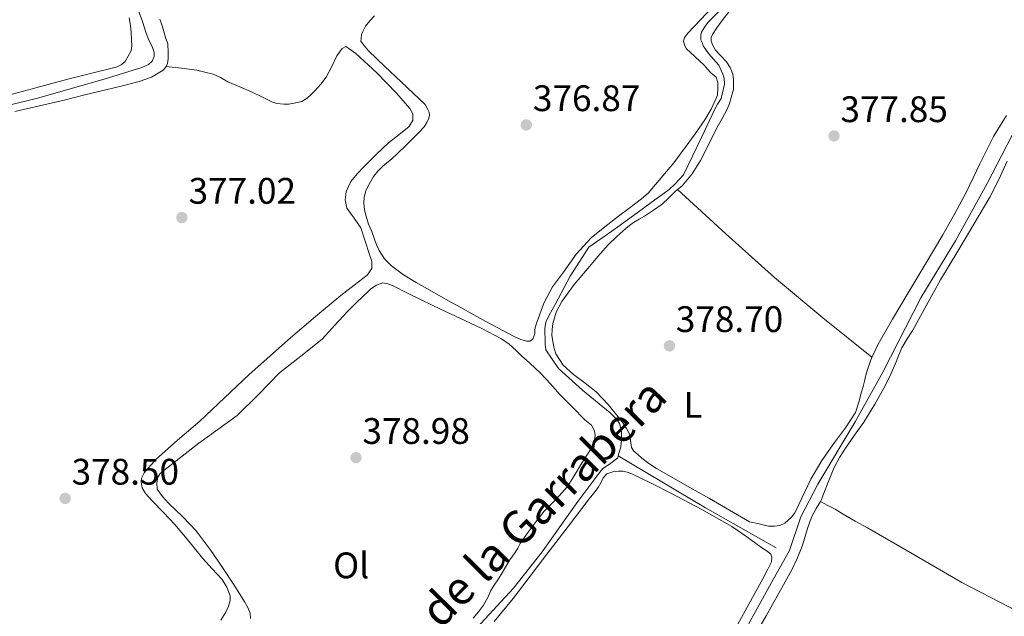
# Model space of a CAD drawing. Units: metres. Extents: x 601631 to 605108, y 4659769 to 4662131.
# Drawn here: x 601903 to 602170, y 4661416 to 4661578 of the extents above; entities that cross this region are included whole.
import ezdxf
from ezdxf.enums import TextEntityAlignment as Align

# ---------------------------------------------------------------- set-up
doc = ezdxf.new("R2010")
doc.units = ezdxf.units.M
doc.header["$MEASUREMENT"] = 0
for name, color, linetype, lineweight in [('Acequia de obra', 4, 'Continuous', 0), ('Acequia sin especificar', 4, 'Continuous', 0), ('Cota de punto acotado terreno', 7, 'Continuous', 0), ('Etiqueta de uso rústico', 92, 'Continuous', 0), ('Línea de cambio de uso (parcela vista)', 92, 'Continuous', 0), ('Punto acotado terreno (símbolo)', 7, 'Continuous', 0), ('Texto de Canal-acequia (área)', 4, 'Continuous', 0)]:
    doc.layers.add(name, color=color, linetype=linetype, lineweight=lineweight)
doc.styles.add('Style-Arial', font='arial.ttf')

# ---------------------------------------------------------------- blocks, each defined once
blk = doc.blocks.new('5PATER')
at = {"layer": 'Acequia de obra', "linetype": 'Continuous', "lineweight": 0}
h = blk.add_hatch(color=51, dxfattribs=at)
edge = h.paths.add_edge_path()
edge.add_ellipse((0, 0), major_axis=(-0.1095731443231308, -0.1110710700762829), ratio=0.9994222409660317, start_angle=0, end_angle=360)

msp = doc.modelspace()

# ---------------------------------------------------------------- linework, layer by layer
at = {"layer": 'Acequia sin especificar', "color": 4, "linetype": 'Continuous', "lineweight": 0, "extrusion": (-0.03667603357121024, -0.07269852731252457, 0.9966793830957243), "elevation": -360585.1010169665, "flags": 128}
msp.add_lwpolyline([(-1562086.56686111, 4418319.832170145), (-1562059.056018085, 4418317.867197862), (-1562037.040068895, 4418316.761900954)], dxfattribs=at)
at = {"layer": 'Acequia sin especificar', "color": 4, "linetype": 'Continuous', "lineweight": 0}
for points in [[(602065.1200000001, 4661459.390000001, 378.75), (602065.8200000003, 4661461.83, 378.75), (602066.0300000003, 4661463.75, 378.75), (602066.0300000003, 4661465.029999999, 378.7200000000012), (602066.0099999999, 4661465.91, 378.6699999999983), (602065.7699999996, 4661467.119999999, 378.6699999999983), (602065.4199999999, 4661468.15, 378.6699999999983), (602064.5899999999, 4661469.380000001, 378.6600000000035), (602062.8899999997, 4661471.01, 378.5899999999965), (602055.4199999999, 4661477.220000001, 378.429999999993), (602048.9100000003, 4661483.09, 378.2700000000041), (602045.4800000006, 4661488.130000001, 377.9199999999983), (602045.2800000003, 4661489.67, 377.9199999999983), (602045.2599999999, 4661491.15, 377.9199999999983), (602045.2400000002, 4661492.74, 377.9199999999983), (602045.2400000002, 4661493.92, 377.9400000000023), (602045.4500000002, 4661495.699999999, 377.9499999999971), (602046.3300000001, 4661497.539999999, 378), (602047.9600000001, 4661500.480000001, 378), (602052.04, 4661508.109999999, 378), (602057.1299999999, 4661515.99, 378), (602063.3600000005, 4661520.32, 377.9799999999959), (602069.2599999999, 4661524.640000001, 377.9799999999959), (602075.0800000001, 4661528.83, 377.7799999999988), (602077.6100000005, 4661530.640000001, 377.7899999999936), (602078.9199999999, 4661531.710000001, 377.7899999999936), (602080.4800000006, 4661533.140000001, 377.7899999999936), (602082.8099999996, 4661535.699999999, 377.7899999999936), (602087.7400000002, 4661545.789999999, 377.7799999999988), (602091.3600000005, 4661553.52, 377.5500000000029), (602092.0599999996, 4661554.82, 377.5500000000029), (602093.0700000003, 4661556.42, 377.5500000000029), (602093.9600000001, 4661560.26, 377.6000000000058), (602093.9000000004, 4661561.869999999, 377.6000000000058), (602093.5199999996, 4661563.029999999, 377.6199999999953), (602092.4299999997, 4661565.390000001, 377.6199999999953), (602089.6399999997, 4661568.609999999, 377.4100000000035), (602088.7999999998, 4661569.779999999, 377.4100000000035), (602088.1399999997, 4661570.689999999, 377.4100000000035), (602087.8799999999, 4661571.59, 377.4100000000035), (602087.5300000003, 4661572.289999999, 377.4100000000035), (602087.5, 4661572.880000001, 377.4199999999983), (602087.5599999996, 4661573.619999999, 377.4199999999983), (602087.6799999997, 4661574.430000001, 377.4199999999983), (602088.4600000001, 4661575.539999999, 377.4199999999983), (602089.4400000004, 4661577.039999999, 377.4400000000023), (602096.6200000001, 4661584.369999999, 377.5)], [(601890.9900000002, 4661552.369999999, 375.9799999999959), (601907.5300000003, 4661556.470000001, 375.8699999999953), (601925.6399999997, 4661561.59, 375.7400000000052), (601935.8200000003, 4661564.77, 375.6999999999971), (601937.6600000003, 4661565.65, 375.6999999999971), (601938.6699999999, 4661566.560000001, 375.6999999999971), (601939.2100000001, 4661567.76, 375.6999999999971), (601939.2000000002, 4661568.9, 375.6999999999971), (601938.5999999996, 4661570.470000001, 375.6999999999971), (601937.7400000002, 4661572.180000001, 375.6999999999971), (601937.0199999996, 4661574.08, 375.6999999999971), (601936.0099999999, 4661577.25, 375.679999999993), (601934.25, 4661582.16, 375.679999999993)], [(602095.7100000001, 4661404.980000001, 378.7400000000052), (602107.1500000004, 4661425.810000001, 378.5599999999977), (602111.5599999996, 4661433.699999999, 378.3800000000047), (602114.6799999997, 4661442.850000001, 378.3699999999953), (602119.2400000002, 4661451.67, 378.1900000000023), (602129.4000000004, 4661468.609999999, 378.0200000000041), (602136.8899999997, 4661482.100000001, 378), (602147.2000000002, 4661502.24, 377.9700000000012), (602156.6200000001, 4661517.779999999, 377.8399999999965), (602165.2300000006, 4661533.300000001, 377.5500000000029), (602176.0800000001, 4661554.34, 377.3600000000006)], [(601979.1399999997, 4661368.59, 379.6100000000006), (601979.7699999996, 4661369.07, 379.6000000000058), (601991.5599999996, 4661379.859999999, 379.6199999999953), (602004.54, 4661393.039999999, 379.3600000000006), (602017.1299999999, 4661403.970000001, 378.929999999993), (602027.8399999999, 4661413.869999999, 378.7700000000041), (602036.6500000004, 4661423.460000001, 378.8500000000058), (602044.4600000001, 4661433.310000001, 379.0099999999948), (602054.1600000003, 4661446.980000001, 378.9100000000035), (602060.0899999999, 4661454.9, 378.75), (602060.9100000003, 4661455.890000001, 378.75), (602062.7599999999, 4661457.07, 378.75), (602064.9699999997, 4661458.850000001, 378.75), (602065.1200000001, 4661459.390000001, 378.75)]]:
    msp.add_polyline3d(points, dxfattribs=at)
at = {"layer": 'Línea de cambio de uso (parcela vista)', "color": 92, "linetype": 'Continuous', "lineweight": 0, "extrusion": (-0.1821283037509782, -0.2150340840476478, 0.9594736180169732), "elevation": -1111680.904857308, "flags": 128}
msp.add_lwpolyline([(-2553275.933908562, 3786418.670922041), (-2553293.010244472, 3786418.208473219), (-2553310.08416447, 3786417.996681327), (-2553327.828451435, 3786418.544093783), (-2553345.567468686, 3786419.345162755)], dxfattribs=at)
at = {"layer": 'Línea de cambio de uso (parcela vista)', "color": 92, "linetype": 'Continuous', "lineweight": 0, "elevation": 378.4799999999959, "flags": 128}
msp.add_lwpolyline([(602133.9600000001, 4661486.17), (602133.9573999997, 4661486.1721)], dxfattribs=at)
at = {"layer": 'Línea de cambio de uso (parcela vista)', "color": 92, "linetype": 'Continuous', "lineweight": 0, "extrusion": (0.07540902092904687, -0.04273176614098548, 0.9962366564852925), "elevation": -153409.2407779218, "flags": 128}
msp.add_lwpolyline([(4352415.257423366, 1767649.246987554), (4352415.257423366, 1767649.250448767)], dxfattribs=at)
at = {"layer": 'Línea de cambio de uso (parcela vista)', "color": 92, "linetype": 'Continuous', "lineweight": 0}
for points in [[(602001.6900000004, 4661512.84, 378), (602000.2400000002, 4661515.109999999, 377.9799999999959), (601999.5599999996, 4661516.630000001, 377.9799999999959), (601998.9699999997, 4661518.180000001, 377.9700000000012), (601998.2699999996, 4661520.289999999, 377.9499999999971), (601997.3600000005, 4661522.26, 377.9400000000023), (601996.6799999997, 4661524.470000001, 377.9400000000023), (601996.2800000003, 4661526.15, 377.9199999999983), (601996.0599999996, 4661528.029999999, 377.8600000000006), (601996.1900000004, 4661529.600000001, 377.8600000000006), (601996.6200000001, 4661531.310000001, 377.8399999999965), (601997.0800000001, 4661532.34, 377.8399999999965), (601997.9299999997, 4661533.789999999, 377.820000000007), (601998.7199999997, 4661535.199999999, 377.820000000007), (601999.9199999999, 4661536.689999999, 377.820000000007), (602001.1299999999, 4661537.939999999, 377.820000000007), (602002.3399999999, 4661538.9, 377.820000000007), (602003.5499999998, 4661539.869999999, 377.820000000007), (602007.2800000003, 4661543.460000001, 377.820000000007), (602010.9600000001, 4661547.109999999, 377.7899999999936), (602012.4800000006, 4661548.710000001, 377.6999999999971), (602013.1600000003, 4661549.84, 377.5800000000018), (602013.7400000002, 4661551.07, 377.5200000000041), (602013.8700000001, 4661551.869999999, 377.4400000000023), (602013.7699999996, 4661552.66, 377.3000000000029), (602013.4699999997, 4661553.380000001, 377.2599999999948), (602012.7199999997, 4661554.720000001, 377.25), (602009.4600000001, 4661557.82, 377.1900000000023), (602006.1699999999, 4661560.869999999, 377.1399999999995), (602001.75, 4661565.100000001, 377.2599999999948), (601997.3399999999, 4661569.359999999, 377.4100000000035), (601995.9800000006, 4661570.91, 377.3300000000018), (601995.3099999996, 4661571.939999999, 377.3300000000018), (601995.3399999999, 4661572.689999999, 377.3399999999965), (601995.4699999997, 4661573.75, 377.3399999999965), (601995.8200000003, 4661574.59, 377.3399999999965), (601996.5199999996, 4661576.02, 377.3800000000047), (601997.6799999997, 4661577.470000001, 377.4700000000012), (601998.9600000001, 4661578.82, 377.5500000000029)], [(602090.8099999996, 4661581.279999999, 377.9700000000012), (602087.4500000002, 4661577.720000001, 377.820000000007), (602084.0599999996, 4661574.180000001, 377.679999999993), (602083.0800000001, 4661572.960000001, 377.679999999993), (602082.8600000005, 4661571.970000001, 377.679999999993), (602083.0700000003, 4661570.980000001, 377.6999999999971), (602083.5800000001, 4661570, 377.7799999999988), (602085.9800000006, 4661567.680000001, 377.9700000000012), (602088.4000000004, 4661565.430000001, 378.1300000000047), (602089.3300000001, 4661564.380000001, 378.1300000000047), (602090.25, 4661563.33, 378.1300000000047), (602091.6900000004, 4661562.15, 378.2200000000012), (602092.1200000001, 4661560.77, 378.2599999999948), (602092.1399999997, 4661559.199999999, 378.2599999999948), (602092.0300000003, 4661557.27, 378.2599999999948), (602091.79, 4661556.609999999, 378.2599999999948), (602090.29, 4661553.52, 378.2400000000052), (602088.5700000003, 4661550.560000001, 378.2200000000012), (602085.9600000001, 4661546.77, 378.25), (602083.2800000003, 4661543.039999999, 378.2700000000041), (602080.2000000002, 4661538.890000001, 378.3000000000029), (602073.2599999999, 4661530.67, 378.320000000007), (602071.3899999997, 4661529.17, 378.3399999999965), (602068.3099999996, 4661526.800000001, 378.3099999999977), (602065.2100000001, 4661524.470000001, 378.2599999999948), (602061.4400000004, 4661521.560000001, 378.2200000000012), (602057.7400000002, 4661518.550000001, 378.2100000000065), (602053.7100000001, 4661514.16, 378.3600000000006), (602050.2199999997, 4661509.27, 378.5099999999948), (602047.3099999996, 4661505.279999999, 378.429999999993), (602044.9900000002, 4661501.01, 378.3500000000058), (602044.3099999996, 4661499.140000001, 378.3500000000058), (602043.6299999999, 4661497.27, 378.3500000000058), (602042.9400000004, 4661495.359999999, 378.3500000000058), (602042.5199999996, 4661493.76, 378.3500000000058), (602042.4800000006, 4661492.550000001, 378.3500000000058), (602041.9600000001, 4661491.029999999, 378.3399999999965), (602041.1600000003, 4661490.529999999, 378.320000000007), (602040.2199999997, 4661490.5, 378.2899999999936), (602038.7000000002, 4661490.99, 378.2400000000052), (602037.2300000006, 4661491.619999999, 378.1900000000023), (602034.8300000001, 4661492.850000001, 378.1199999999953), (602032.4400000004, 4661494.109999999, 378.0800000000018), (602029.1900000004, 4661495.869999999, 378.1900000000023), (602025.9500000002, 4661497.65, 378.3399999999965), (602022.4299999997, 4661499.609999999, 378.3699999999953), (602018.9100000003, 4661501.57, 378.3500000000058), (602014.5899999999, 4661503.980000001, 378.2299999999959), (602010.2699999996, 4661506.390000001, 378.1100000000006), (602006.8600000005, 4661508.51, 378.0599999999977), (602003.6100000005, 4661510.949999999, 378.0200000000041), (602001.6900000004, 4661512.84, 378)], [(602081.2396999998, 4661531.670399999, 378.6699999999983), (602082.4800000006, 4661532.640000001, 378.6699999999983), (602085.2199999997, 4661535.91, 378.6199999999953), (602087.4400000004, 4661539.550000001, 378.5399999999936), (602089.6699999999, 4661544, 378.4199999999983), (602091.9000000004, 4661548.430000001, 378.3000000000029), (602093.3399999999, 4661550.949999999, 378.2899999999936), (602094.7199999997, 4661553.52, 378.2700000000041), (602095.29, 4661555.07, 378.2299999999959), (602095.7699999996, 4661556.66, 378.1900000000023), (602096.3799999999, 4661558.82, 378.1600000000035), (602096.3600000005, 4661561.430000001, 378.1100000000006), (602096.1900000004, 4661563.029999999, 378.1300000000047), (602095.5, 4661564.76, 378.0299999999988), (602094.4600000001, 4661566.34, 377.9400000000023), (602092.9600000001, 4661567.930000001, 377.9100000000035), (602091.5, 4661569.539999999, 377.8899999999995), (602090.7800000003, 4661570.789999999, 377.8600000000006), (602090.3499999996, 4661571.91, 377.8399999999965), (602090.3600000005, 4661572.949999999, 377.8399999999965), (602090.7199999997, 4661573.779999999, 377.8600000000006), (602091.8300000001, 4661575.539999999, 377.8500000000058), (602093.04, 4661577.230000001, 377.8600000000006), (602095.5, 4661580.390000001, 377.8999999999942)], [(601896.5099999999, 4661556.470000001, 376.5800000000018), (601906.1200000001, 4661559.050000001, 376.6300000000047), (601915.7400000002, 4661561.640000001, 376.6900000000023), (601922.2999999998, 4661563.279999999, 376.7299999999959), (601928.8600000005, 4661564.92, 376.75), (601930.25, 4661565.480000001, 376.75), (601931.3399999999, 4661566.470000001, 376.75), (601932.9400000004, 4661569.32, 376.75), (601933.1600000003, 4661570.66, 376.75), (601933.0499999998, 4661572.310000001, 376.75), (601932.9100000003, 4661574.279999999, 376.75), (601932.7199999997, 4661576.24, 376.75), (601932.3899999997, 4661578.27, 376.7899999999936)], [(601940.7400000002, 4661577.930000001, 376.5299999999988), (601941.3099999996, 4661576.08, 376.5299999999988), (601941.7699999996, 4661574.529999999, 376.5299999999988), (601942.2400000002, 4661572.980000001, 376.5399999999936), (601942.8799999999, 4661571.199999999, 376.5399999999936), (601942.9400000004, 4661568.880000001, 376.5899999999965), (601942.9400000004, 4661567.109999999, 376.6199999999953), (601942.7999999998, 4661565.890000001, 376.7200000000012), (601942.3996000001, 4661565.110200001, 376.7636999999959)], [(601992.5899999999, 4661533.810000001, 377.7899999999936), (601994.2300000006, 4661535.960000001, 377.7899999999936), (601996.1699999999, 4661537.890000001, 377.7599999999948), (601999.4600000001, 4661541.17, 377.6699999999983), (602002.7999999998, 4661544.390000001, 377.570000000007), (602005.5599999996, 4661546.529999999, 377.5099999999948), (602008.3600000005, 4661548.82, 377.4400000000023), (602009.3399999999, 4661550.460000001, 377.3500000000058), (602009.3899999997, 4661552.189999999, 377.25), (602008.54, 4661553.67, 377.1699999999983), (602006.7800000003, 4661555.789999999, 377.0599999999977), (602004.9600000001, 4661557.810000001, 376.9799999999959), (601999.5999999996, 4661563.390000001, 376.8899999999995), (601993.9000000004, 4661568.609999999, 376.9900000000052), (601992, 4661569.949999999, 377.0899999999965), (601991.1600000003, 4661570.470000001, 377.0899999999965), (601990.2400000002, 4661569.99, 377.0899999999965), (601988.75, 4661568, 377.179999999993), (601987.3600000005, 4661565.029999999, 377.2200000000012), (601985.8499999996, 4661562.130000001, 377.25), (601984.3700000001, 4661560.24, 377.3399999999965), (601982.75, 4661558.449999999, 377.4100000000035), (601981.75, 4661557.449999999, 377.4100000000035), (601980.7000000002, 4661556.5, 377.4100000000035), (601979.2300000006, 4661555.59, 377.4100000000035), (601977.1500000004, 4661555.119999999, 377.3899999999995), (601975.7400000002, 4661554.83, 377.3899999999995), (601974.3499999996, 4661554.82, 377.3899999999995), (601972.4400000004, 4661555.039999999, 377.3800000000047), (601971.1200000001, 4661555.52, 377.3800000000047), (601968.4400000004, 4661556.83, 377.3000000000029), (601965.7599999999, 4661558.109999999, 377.1699999999983), (601962.4699999997, 4661559.52, 376.9199999999983), (601959.1799999997, 4661560.91, 376.7200000000012), (601957.2000000002, 4661562.060000001, 376.6900000000023), (601955.1500000004, 4661563.01, 376.6900000000023), (601952.9299999997, 4661563.539999999, 376.6900000000023), (601950.7199999997, 4661564.07, 376.6900000000023), (601946.5599999996, 4661564.59, 376.7299999999959), (601942.3996000001, 4661565.110200001, 376.7700000000041)], [(601942.3996000001, 4661565.110200001, 376.7636999999959), (601942.25, 4661564.82, 376.7799999999988), (601941.6100000005, 4661564.039999999, 376.7799999999988), (601938.4699999997, 4661562.17, 376.679999999993), (601935.0800000001, 4661561, 376.6100000000006), (601930.5700000003, 4661559.850000001, 376.6300000000047), (601926.0599999996, 4661558.720000001, 376.6600000000035), (601920.4000000004, 4661557.34, 376.6900000000023), (601914.7300000006, 4661555.960000001, 376.7200000000012), (601908.0599999996, 4661554.4, 376.7599999999948), (601901.3899999997, 4661552.82, 376.820000000007)], [(602170.4900000002, 4661551.810000001, 378.0899999999965), (602166.9900000002, 4661546.109999999, 378.1000000000058), (602163.25, 4661538.609999999, 378.1600000000035), (602159.5800000001, 4661531.07, 378.2599999999948), (602156.4699999997, 4661525.180000001, 378.3300000000018), (602153.2300000006, 4661519.359999999, 378.3999999999942), (602148.3799999999, 4661511.27, 378.3999999999942), (602143.5, 4661503.199999999, 378.3800000000047), (602139.5499999998, 4661496.460000001, 378.4400000000023), (602135.6900000004, 4661489.65, 378.4799999999959), (602134, 4661486.289999999, 378.4799999999959), (602133.9573999997, 4661486.1721, 378.4799999999959)], [(602152.5999999996, 4661507.119999999, 378.5099999999948), (602154.9299999997, 4661511.01, 378.4900000000052), (602157.2599999999, 4661514.9, 378.4600000000065), (602161.6200000001, 4661522.220000001, 378.3099999999977), (602165.9299999997, 4661529.57, 378.179999999993), (602168.4299999997, 4661534.41, 378.1600000000035), (602170.6699999999, 4661539.380000001, 378.1600000000035)], [(601957.2699999996, 4661414.77, 379.3600000000006), (601958.5899999999, 4661416.91, 379.3600000000006), (601959.3499999996, 4661418.51, 379.3399999999965), (601959.8300000001, 4661420.07, 379.3399999999965), (601959.79, 4661421.380000001, 379.3399999999965), (601958.9400000004, 4661423.689999999, 379.3300000000018), (601957.6299999999, 4661425.76, 379.2799999999988), (601954.9400000004, 4661428.67, 379.1199999999953), (601952.2800000003, 4661431.550000001, 378.9600000000065), (601948.5700000003, 4661436.17, 378.7400000000052), (601944.75, 4661440.689999999, 378.5399999999936), (601941.7000000002, 4661443.939999999, 378.4600000000065), (601938.6299999999, 4661447.17, 378.3800000000047), (601936.8399999999, 4661449.109999999, 378.2899999999936), (601935.9600000001, 4661450.689999999, 378.2899999999936), (601935.6399999997, 4661452.310000001, 378.2700000000041), (601935.7199999997, 4661453.279999999, 378.2599999999948), (601936.4900000002, 4661454.77, 378.2599999999948), (601937.4500000002, 4661455.890000001, 378.2599999999948), (601938.54, 4661457.140000001, 378.2599999999948), (601939.6600000003, 4661458.369999999, 378.2700000000041), (601945.54, 4661463.65, 378.2400000000052), (601951.5599999996, 4661468.77, 378.2200000000012), (601958.25, 4661475.140000001, 378.2599999999948), (601964.9699999997, 4661481.470000001, 378.3000000000029), (601970.5300000003, 4661486.449999999, 378.3300000000018), (601976.1600000003, 4661491.359999999, 378.3500000000058), (601983, 4661497.17, 378.3800000000047), (601989.8799999999, 4661502.91, 378.4199999999983), (601993.4299999997, 4661505.67, 378.3899999999995), (601997, 4661508.430000001, 378.3000000000029), (601998.25, 4661510.230000001, 378.2200000000012), (601998.2199999997, 4661512.16, 378.179999999993), (601997.6299999999, 4661514.050000001, 378.1600000000035), (601996.4500000002, 4661517.67, 378.0299999999988), (601995.2400000002, 4661521.279999999, 377.8999999999942), (601993.4299999997, 4661523.92, 377.8300000000018), (601991.5, 4661526.59, 377.7899999999936), (601991.0499999998, 4661528.91, 377.7899999999936), (601991.3099999996, 4661531.029999999, 377.7899999999936), (601991.9500000002, 4661532.449999999, 377.7899999999936), (601992.5899999999, 4661533.810000001, 377.7899999999936)], [(602120.4000000004, 4661458.08, 378.8099999999977), (602117.3899999997, 4661452.99, 378.8999999999942), (602115.7599999999, 4661449.600000001, 378.9100000000035), (602114.1399999997, 4661446.189999999, 378.8500000000058), (602113.0499999998, 4661443.92, 378.6999999999971), (602112.0899999999, 4661442.689999999, 378.6600000000035), (602111.2599999999, 4661441.92, 378.6199999999953), (602110.2800000003, 4661441.060000001, 378.6100000000006), (602108.9600000001, 4661440.49, 378.5899999999965), (602107.5199999996, 4661440.310000001, 378.5800000000018), (602105.8700000001, 4661440.289999999, 378.4799999999959), (602103.3200000003, 4661440.880000001, 378.6600000000035), (602100.7800000003, 4661441.470000001, 378.8300000000018), (602095.3399999999, 4661444.619999999, 378.8300000000018), (602089.9000000004, 4661447.76, 378.8300000000018), (602083.75, 4661451.25, 378.8300000000018), (602077.5800000001, 4661454.720000001, 378.8000000000029), (602075.4800000006, 4661455.939999999, 378.7799999999988), (602073.4400000004, 4661457.25, 378.7700000000041), (602071.5199999996, 4661458.75, 378.75), (602070.4000000004, 4661459.689999999, 378.75), (602069.3099999996, 4661460.67, 378.75), (602068.7199999997, 4661461.630000001, 378.75), (602068.4100000003, 4661463.57, 378.75), (602068.2199999997, 4661465.199999999, 378.75), (602067.4000000004, 4661466.75, 378.75), (602066.4199999999, 4661468.210000001, 378.75), (602065.3899999997, 4661469.619999999, 378.75), (602062.3899999997, 4661473.279999999, 378.75), (602059.1600000003, 4661476.74, 378.75), (602056.1200000001, 4661479.109999999, 378.7100000000065), (602052.9699999997, 4661481.41, 378.6600000000035), (602050.1799999997, 4661483.960000001, 378.6199999999953), (602048.1699999999, 4661487.060000001, 378.5899999999965), (602047.7699999996, 4661488.51, 378.5899999999965), (602047.4800000006, 4661489.99, 378.5899999999965), (602047.1200000001, 4661492.08, 378.5800000000018), (602047.1600000003, 4661493.699999999, 378.5800000000018), (602047.4000000004, 4661495.25, 378.5800000000018), (602048.2999999998, 4661498.369999999, 378.6000000000058), (602049.7699999996, 4661501.25, 378.6600000000035), (602053.2000000002, 4661505.869999999, 378.820000000007), (602056.8399999999, 4661510.27, 378.9400000000023), (602059.5800000001, 4661513.49, 378.9499999999971), (602062.4100000003, 4661516.630000001, 378.9600000000065), (602064.7300000006, 4661518.9, 378.9700000000012), (602067.1500000004, 4661521.060000001, 378.9799999999959), (602068.1699999999, 4661521.92, 378.9799999999959), (602069.2400000002, 4661522.720000001, 378.9799999999959), (602070.7599999999, 4661523.609999999, 378.9700000000012), (602072.2800000003, 4661524.480000001, 378.9400000000023), (602074.7000000002, 4661526.039999999, 378.8500000000058), (602077.0199999996, 4661527.730000001, 378.75), (602078.8099999996, 4661529.41, 378.6999999999971), (602080.5599999996, 4661531.140000001, 378.6699999999983), (602081.2396999998, 4661531.670399999, 378.6699999999983)], [(602119.983, 4661447.008300001, 378.7700000000041), (602120.1699999999, 4661447.33, 378.7700000000041), (602121.9299999997, 4661451.75, 378.7599999999948), (602123.7400000002, 4661456.16, 378.75), (602125.1799999997, 4661458.869999999, 378.7400000000052), (602126.7800000003, 4661461.49, 378.7200000000012), (602129.25, 4661465.01, 378.7100000000065), (602131.7199999997, 4661468.529999999, 378.6999999999971), (602134.75, 4661473.369999999, 378.6399999999995), (602137.5499999998, 4661478.350000001, 378.5899999999965), (602139.1200000001, 4661481.58, 378.5899999999965), (602140.5700000003, 4661484.850000001, 378.5899999999965), (602141.29, 4661486.800000001, 378.5899999999965), (602142.0599999996, 4661488.720000001, 378.5899999999965), (602143.5199999996, 4661491.100000001, 378.5899999999965), (602145.0199999996, 4661493.460000001, 378.5899999999965), (602148.7699999996, 4661500.310000001, 378.5599999999977), (602152.5999999996, 4661507.119999999, 378.5099999999948)], [(601956.5, 4661466.550000001, 378.6100000000006), (601961.7100000001, 4661470.34, 378.6199999999953), (601967.5199999996, 4661476.01, 378.679999999993), (601973.1500000004, 4661481.869999999, 378.7400000000052), (601979, 4661486.390000001, 378.7799999999988), (601984.75, 4661491.039999999, 378.7799999999988), (601988.2000000002, 4661494.82, 378.7400000000052), (601991.6600000003, 4661498.58, 378.6900000000023), (601993.8300000001, 4661500.680000001, 378.6600000000035), (601996.0099999999, 4661502.77, 378.6199999999953), (601997.0099999999, 4661503.730000001, 378.6100000000006), (601998.0099999999, 4661504.689999999, 378.5899999999965), (601999.4800000006, 4661505.699999999, 378.5800000000018), (602001.2400000002, 4661506.34, 378.5399999999936), (602002.6200000001, 4661506.08, 378.5399999999936), (602004.0300000003, 4661505.52, 378.5399999999936), (602007.9100000003, 4661503.550000001, 378.5200000000041), (602011.7999999998, 4661501.600000001, 378.4799999999959), (602017.04, 4661499.130000001, 378.429999999993), (602022.2800000003, 4661496.66, 378.3800000000047), (602027.9000000004, 4661493.99, 378.3600000000006), (602033.4500000002, 4661491.15, 378.3399999999965), (602035.5199999996, 4661489.689999999, 378.2899999999936)], [(602035.5199999996, 4661489.689999999, 378.2899999999936), (602037.4000000004, 4661487.949999999, 378.2599999999948), (602039.0800000001, 4661486.350000001, 378.2599999999948), (602040.1399999997, 4661485.390000001, 378.2599999999948), (602041.2000000002, 4661484.42, 378.2700000000041), (602042.4900000002, 4661483.25, 378.2700000000041), (602044.0800000001, 4661481.699999999, 378.3000000000029), (602046.7000000002, 4661478.880000001, 378.4400000000023), (602049.3099999996, 4661476.050000001, 378.5899999999965), (602052.6600000003, 4661472.57, 378.75), (602056.0599999996, 4661469.140000001, 378.8300000000018), (602057.8200000003, 4661467.65, 378.8300000000018), (602058.6500000004, 4661466.16, 378.8300000000018), (602058.8300000001, 4661464.77, 378.8300000000018), (602058.6200000001, 4661463.230000001, 378.8300000000018), (602058.0099999999, 4661461.710000001, 378.8300000000018), (602056.4500000002, 4661459.25, 378.8399999999965), (602054.8899999997, 4661456.800000001, 378.8500000000058), (602053.1299999999, 4661453.930000001, 378.8600000000006), (602051.3399999999, 4661451.07, 378.8800000000047), (602048.29, 4661447.640000001, 378.9600000000065), (602045.0499999998, 4661444.34, 379.0399999999936), (602042.8300000001, 4661441.529999999, 379.0299999999988), (602040.6799999997, 4661438.66, 379.0200000000041), (602039.5899999999, 4661437.109999999, 379.0399999999936), (602038.54, 4661435.539999999, 379.0599999999977), (602037.8399999999, 4661434.32, 379.070000000007), (602037.1299999999, 4661433.109999999, 379.0899999999965), (602035.7400000002, 4661431.17, 379.0899999999965), (602034.4900000002, 4661429.119999999, 379.0899999999965), (602033.3899999997, 4661427.189999999, 379.0899999999965), (602032.4100000003, 4661425.730000001, 379.0899999999965), (602031.4199999999, 4661424.289999999, 379.0899999999965), (602030.5700000003, 4661422.789999999, 379.0899999999965), (602029.7100000001, 4661420.930000001, 379.1000000000058), (602028.5899999999, 4661418.83, 379.1000000000058), (602027.2400000002, 4661417.039999999, 379.1900000000023), (602025.7699999996, 4661415.33, 379.3000000000029)], [(602133.9573999997, 4661486.1721, 378.4799999999959), (602132.7300000006, 4661482.77, 378.4799999999959), (602132.3399999999, 4661481.230000001, 378.4799999999959), (602131.9500000002, 4661479.680000001, 378.4799999999959), (602131.5499999998, 4661478.220000001, 378.4799999999959), (602131.1500000004, 4661476.75, 378.4799999999959), (602130.4100000003, 4661473.92, 378.4799999999959), (602129.4800000006, 4661471.140000001, 378.5), (602126.8200000003, 4661466.939999999, 378.5899999999965), (602123.7599999999, 4661462.980000001, 378.6999999999971), (602120.4000000004, 4661458.08, 378.8099999999977)], [(601965.3399999999, 4661415.17, 379.6199999999953), (601965.1900000004, 4661416.609999999, 379.4700000000012), (601964.5700000003, 4661418.180000001, 379.0399999999936), (601963.79, 4661419.67, 378.7200000000012), (601960.8899999997, 4661424.24, 378.6900000000023), (601957.9000000004, 4661428.77, 378.6900000000023), (601954.3499999996, 4661433.949999999, 378.6900000000023), (601950.5999999996, 4661438.980000001, 378.6900000000023), (601946.9299999997, 4661442.84, 378.6000000000058), (601943.0700000003, 4661446.550000001, 378.5099999999948), (601941.4000000004, 4661448.289999999, 378.5099999999948), (601939.9800000006, 4661450.310000001, 378.5099999999948), (601939.9000000004, 4661451.970000001, 378.5099999999948), (601940.2000000002, 4661453.59, 378.5099999999948), (601940.7800000003, 4661454.529999999, 378.5299999999988), (601942.2800000003, 4661455.779999999, 378.5399999999936), (601946.7699999996, 4661459.279999999, 378.570000000007), (601951.2699999996, 4661462.77, 378.5899999999965), (601956.5, 4661466.550000001, 378.6100000000006)], [(602031.4699999997, 4661414.42, 379.7299999999959), (602036.6200000001, 4661420.66, 379.6600000000035), (602041.1900000004, 4661426.66, 379.5399999999936), (602045.7599999999, 4661432.66, 379.4600000000065), (602051.5099999999, 4661440.17, 379.4600000000065), (602057.2599999999, 4661447.680000001, 379.4700000000012), (602058.4699999997, 4661449.230000001, 379.4700000000012), (602059.6799999997, 4661450.77, 379.4700000000012), (602060.3799999999, 4661452.050000001, 379.4700000000012), (602061.04, 4661453.380000001, 379.4700000000012), (602062.0599999996, 4661454.5, 379.4700000000012), (602063.6299999999, 4661455.01, 379.4700000000012), (602065.1500000004, 4661455.230000001, 379.4199999999983), (602066.3200000003, 4661455.189999999, 379.3600000000006), (602067.5599999996, 4661454.949999999, 379.3600000000006), (602068.8300000001, 4661454.449999999, 379.3600000000006), (602074.2199999997, 4661451.850000001, 379.3300000000018), (602079.5599999996, 4661449.15, 379.2799999999988), (602087.8200000003, 4661444.82, 379.2100000000065), (602095.9199999999, 4661440.210000001, 379.1399999999995), (602099.9800000006, 4661437.369999999, 379.1199999999953), (602103.9800000006, 4661434.449999999, 379.1000000000058), (602105.5199999996, 4661433.51, 379.0899999999965), (602106.54, 4661432.689999999, 379.070000000007), (602106.8099999996, 4661431.859999999, 379.0599999999977), (602106.6699999999, 4661430.630000001, 379.0599999999977), (602105.5300000003, 4661428.25, 379.0399999999936), (602104.3200000003, 4661425.939999999, 379.0200000000041), (602100.1299999999, 4661418.279999999, 378.9900000000052), (602095.9000000004, 4661410.66, 378.9900000000052)], [(602072.4400000004, 4661356.99, 379.4100000000035), (602072.6500000004, 4661358.27, 379.4100000000035), (602073.3099999996, 4661359.859999999, 379.4199999999983), (602074.79, 4661363.26, 379.429999999993), (602076.3300000001, 4661366.640000001, 379.4199999999983), (602079.4000000004, 4661372.66, 379.3099999999977), (602082.7300000006, 4661378.529999999, 379.179999999993), (602086.3099999996, 4661384.539999999, 379.179999999993), (602089.9299999997, 4661390.51, 379.179999999993), (602093.8399999999, 4661396.789999999, 379.070000000007), (602097.7400000002, 4661403.07, 378.9600000000065), (602101.5300000003, 4661409.470000001, 378.9499999999971), (602105.2599999999, 4661415.91, 378.9400000000023), (602108.7400000002, 4661422.050000001, 378.8399999999965), (602112.1200000001, 4661428.26, 378.7700000000041), (602113.6900000004, 4661431.470000001, 378.7700000000041), (602115, 4661434.800000001, 378.7700000000041), (602115.7400000002, 4661437.220000001, 378.7700000000041), (602116.4400000004, 4661439.65, 378.7700000000041), (602116.9800000006, 4661441.210000001, 378.7700000000041), (602117.5800000001, 4661442.75, 378.7700000000041), (602118.8499999996, 4661445.060000001, 378.7700000000041), (602119.983, 4661447.008300001, 378.7700000000041)], [(602231.0586000001, 4661385.066299999, 378.6753999999929), (602229.7699999996, 4661385.4, 378.6600000000035), (602227.2400000002, 4661386.050000001, 378.6399999999995), (602224.7699999996, 4661386.630000001, 378.6300000000047), (602222.4299999997, 4661387.550000001, 378.6199999999953), (602214.5599999996, 4661392.430000001, 378.679999999993), (602206.7300000006, 4661397.34, 378.7200000000012), (602195.3899999997, 4661404.4, 378.6900000000023), (602184.0300000003, 4661411.42, 378.6600000000035), (602171.2699999996, 4661418.289999999, 378.6000000000058), (602158.4000000004, 4661424.939999999, 378.5599999999977), (602145.5899999999, 4661432.359999999, 378.5599999999977), (602132.7999999998, 4661439.789999999, 378.5800000000018), (602129.4500000002, 4661441.67, 378.5800000000018), (602126.1100000005, 4661443.539999999, 378.5800000000018), (602124.0099999999, 4661444.930000001, 378.5800000000018), (602122.0300000003, 4661445.859999999, 378.5800000000018), (602119.983, 4661447.008300001, 378.7697000000044)]]:
    msp.add_polyline3d(points, dxfattribs=at)

# ---------------------------------------------------------------- block references
at = {"layer": 'Punto acotado terreno (símbolo)', "color": 7, "linetype": 'Continuous', "lineweight": 0, "xscale": 10, "yscale": 10, "zscale": 10}
for p in [(602040.1700000013, 4661549.210000001, 376.8699999999953), (602123.6700000009, 4661546.219999999, 377.8500000000063), (601946.7099999995, 4661524.059999999, 377.0200000000045), (602078.9999999986, 4661489.230000001, 378.6999999999975), (601993.9600000011, 4661458.860000002, 378.9799999999959), (601915.0300000003, 4661447.800000001, 378.5)]:
    msp.add_blockref('5PATER', p, dxfattribs=at)

# ---------------------------------------------------------------- texts
at = {"layer": 'Cota de punto acotado terreno', "color": 7, "linetype": 'Continuous', "lineweight": 0, "style": 'Style-Arial'}
for s, p in [('376.87', (602041.9699999985, 4661552.960000002, 376.8699999999953)), ('377.85', (602125.41, 4661549.969999999, 377.8500000000058)), ('377.02', (601948.52, 4661527.809999999, 377.0200000000041)), ('378.70', (602080.7399999977, 4661492.980000001, 378.6999999999971)), ('378.98', (601995.6999999983, 4661462.609999998, 378.9799999999959)), ('378.50', (601916.7699999993, 4661451.550000001, 378.5))]:
    msp.add_text(s, height=7.000000000000002, dxfattribs=at).set_placement(p)
at = {"layer": 'Etiqueta de uso rústico', "color": 92, "linetype": 'Continuous', "lineweight": 0, "style": 'Style-Arial'}
for s, p in [('L', (602085.3914203781, 4661473.200009998, 378.75)), ('Ol', (601992.6346334398, 4661429.630009998, 379.3500000000058))]:
    msp.add_text(s, height=7.000000000000002, dxfattribs=at).set_placement(p, align=Align.MIDDLE_CENTER)
at = {"layer": 'Texto de Canal-acequia (área)', "color": 4, "linetype": 'Continuous', "lineweight": 0, "style": 'Style-Arial'}
msp.add_text('Río de la Garrabera', height=9, rotation=45.30324, dxfattribs=at).set_placement((602037.206396176, 4661439.034234483, 379.4199999999983), align=Align.MIDDLE_CENTER)

doc.saveas('drawing.dxf')
